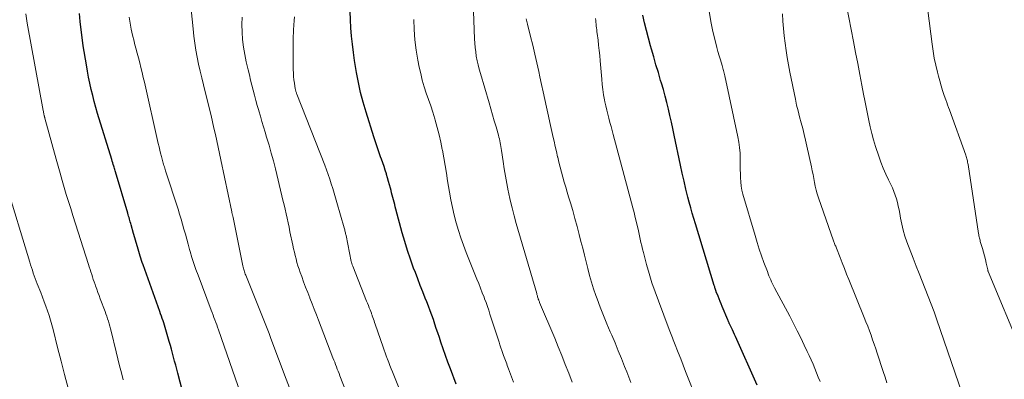
# Model space of a CAD drawing. Units: feet. Extents: x 1920000 to 1925006, y 515000 to 520000.
# Drawn here: x 1920119 to 1920273, y 515110 to 515166 of the extents above; entities that cross this region are included whole.
import ezdxf

# ---------------------------------------------------------------- set-up
doc = ezdxf.new("R2010")
doc.units = ezdxf.units.FT
doc.header["$LTSCALE"] = 100
doc.header["$MEASUREMENT"] = 0
doc.layers.add('CONTOUR INDEX', color=32, linetype='Continuous', lineweight=25)
doc.layers.add('CONTOUR INTERMEDIATE', color=40, linetype='Continuous', lineweight=15)

msp = doc.modelspace()

# ---------------------------------------------------------------- linework, layer by layer
at = {"layer": 'CONTOUR INDEX', "flags": 128}
for points, elevation in [([(1920145.01, 515106.71), (1920143.95, 515110.7), (1920143.78, 515111.32), (1920143.62, 515111.94), (1920143.46, 515112.55), (1920143.29, 515113.17), (1920143.13, 515113.79), (1920142.96, 515114.41), (1920142.79, 515115.02), (1920142.62, 515115.63), (1920142.1, 515117.44), (1920141.99, 515117.8), (1920141.88, 515118.16), (1920141.77, 515118.52), (1920141.65, 515118.87), (1920141.53, 515119.23), (1920141.4, 515119.58), (1920141.28, 515119.94), (1920141.15, 515120.29), (1920138.53, 515127.59), (1920138.42, 515127.93), (1920138.31, 515128.26), (1920138.2, 515128.59), (1920138.09, 515128.92), (1920137.87, 515129.66), (1920137.66, 515130.36), (1920137.45, 515131.06), (1920137.25, 515131.77), (1920137.05, 515132.47), (1920136.68, 515133.81), (1920136.62, 515134.04), (1920136.55, 515134.26), (1920136.49, 515134.49), (1920136.42, 515134.71), (1920136.36, 515134.94), (1920136.29, 515135.16), (1920136.23, 515135.38), (1920136.16, 515135.61), (1920134.24, 515142.05), (1920134.19, 515142.23), (1920134.14, 515142.41), (1920134.08, 515142.59), (1920134.02, 515142.77), (1920133.98, 515142.93), (1920133.9, 515143.19), (1920133.82, 515143.45), (1920133.74, 515143.71), (1920133.66, 515143.97), (1920131.46, 515151.17), (1920131.19, 515152.1), (1920130.93, 515153.04), (1920130.69, 515153.98), (1920130.46, 515154.92), (1920130.25, 515155.87), (1920130.05, 515156.82), (1920129.87, 515157.77), (1920129.71, 515158.73), (1920129.22, 515161.73), (1920129.03, 515162.98), (1920128.87, 515164.22), (1920128.74, 515165.48), (1920128.63, 515166.73)], 900), ([(1920187.32, 515108.96), (1920186.42, 515111.35), (1920186.03, 515112.39), (1920185.66, 515113.44), (1920185.29, 515114.49), (1920184.93, 515115.54), (1920184.7, 515116.25), (1920184.46, 515116.95), (1920184.23, 515117.64), (1920184, 515118.34), (1920183.77, 515119.04), (1920183.53, 515119.73), (1920183.28, 515120.42), (1920183.02, 515121.11), (1920182.75, 515121.79), (1920182.5, 515122.4), (1920182.11, 515123.39), (1920181.72, 515124.37), (1920181.34, 515125.37), (1920180.96, 515126.36), (1920180.69, 515127.08), (1920180.2, 515128.44), (1920179.73, 515129.81), (1920179.31, 515131.19), (1920178.92, 515132.58), (1920177.94, 515136.24), (1920177.84, 515136.61), (1920177.75, 515136.97), (1920177.65, 515137.34), (1920177.55, 515137.71), (1920177.46, 515138.07), (1920177.36, 515138.44), (1920177.27, 515138.8), (1920177.17, 515139.17), (1920177.07, 515139.51), (1920176.92, 515140.05), (1920176.77, 515140.58), (1920176.62, 515141.12), (1920176.47, 515141.66), (1920176.45, 515141.74), (1920176.28, 515142.31), (1920176.1, 515142.89), (1920175.9, 515143.45), (1920175.7, 515144.02), (1920175.55, 515144.43), (1920175.28, 515145.2), (1920175.01, 515145.97), (1920174.75, 515146.75), (1920174.5, 515147.53), (1920173.29, 515151.38), (1920172.84, 515152.91), (1920172.44, 515154.44), (1920172.09, 515155.99), (1920171.79, 515157.55), (1920171.68, 515158.16), (1920171.48, 515159.42), (1920171.3, 515160.68), (1920171.15, 515161.95), (1920171.03, 515163.22), (1920170.93, 515164.49), (1920170.86, 515165.77), (1920170.82, 515167.04)], 920), ([(1920234.21, 515108.8), (1920230.82, 515116.39), (1920230.67, 515116.73), (1920230.51, 515117.08), (1920230.35, 515117.42), (1920230.2, 515117.77), (1920229.96, 515118.28), (1920229.92, 515118.37), (1920229.88, 515118.45), (1920229.84, 515118.54), (1920229.8, 515118.63), (1920229.76, 515118.72), (1920229.72, 515118.81), (1920229.68, 515118.91), (1920229.65, 515119), (1920228.78, 515121.09), (1920228.62, 515121.49), (1920228.46, 515121.88), (1920228.3, 515122.28), (1920228.13, 515122.68), (1920227.85, 515123.37), (1920227.83, 515123.42), (1920227.81, 515123.47), (1920227.8, 515123.51), (1920227.78, 515123.56), (1920227.76, 515123.61), (1920227.75, 515123.66), (1920227.73, 515123.71), (1920227.71, 515123.75), (1920227.67, 515123.89), (1920227.64, 515124.01), (1920227.6, 515124.13), (1920227.56, 515124.25), (1920227.53, 515124.37), (1920224.59, 515133.94), (1920224.34, 515134.78), (1920224.1, 515135.62), (1920223.86, 515136.47), (1920223.64, 515137.32), (1920223.43, 515138.11), (1920223.12, 515139.35), (1920222.82, 515140.6), (1920222.53, 515141.86), (1920222.26, 515143.11), (1920221.3, 515147.79), (1920221.08, 515148.81), (1920220.86, 515149.83), (1920220.63, 515150.84), (1920220.4, 515151.86), (1920220.15, 515152.87), (1920219.89, 515153.88), (1920219.61, 515154.88), (1920219.32, 515155.88), (1920219.18, 515156.32), (1920218.82, 515157.54), (1920218.45, 515158.75), (1920218.1, 515159.97), (1920217.74, 515161.19), (1920217.6, 515161.7), (1920217.27, 515162.89), (1920216.96, 515164.08), (1920216.68, 515165.28), (1920216.41, 515166.48)], 940)]:
    msp.add_lwpolyline(points, dxfattribs=dict(at, elevation=elevation))
at = {"layer": 'CONTOUR INTERMEDIATE', "flags": 128}
for points, elevation in [([(1920205.38, 515109.31), (1920204.86, 515110.68), (1920204.32, 515112.05), (1920203.78, 515113.42), (1920203.23, 515114.78), (1920202.67, 515116.14), (1920200.33, 515121.72), (1920200.3, 515121.81), (1920200.26, 515121.9), (1920200.22, 515121.99), (1920200.18, 515122.08), (1920200.12, 515122.24), (1920200.09, 515122.34), (1920200.01, 515122.6), (1920199.98, 515122.72), (1920199.94, 515122.84), (1920199.91, 515122.96), (1920199.87, 515123.08), (1920196.69, 515134), (1920196.35, 515135.22), (1920196.04, 515136.44), (1920195.75, 515137.67), (1920195.48, 515138.91), (1920195.44, 515139.11), (1920195.22, 515140.26), (1920195.01, 515141.4), (1920194.82, 515142.55), (1920194.65, 515143.7), (1920194.39, 515145.41), (1920194.35, 515145.71), (1920194.3, 515146.01), (1920194.24, 515146.31), (1920194.18, 515146.6), (1920194.12, 515146.9), (1920194.05, 515147.19), (1920193.98, 515147.48), (1920193.9, 515147.77), (1920193.53, 515149.07), (1920193.26, 515150), (1920193, 515150.94), (1920192.72, 515151.88), (1920192.45, 515152.81), (1920191.1, 515157.38), (1920190.92, 515158.05), (1920190.75, 515158.72), (1920190.6, 515159.39), (1920190.46, 515160.07), (1920190.36, 515160.75), (1920190.27, 515161.43), (1920190.21, 515162.12), (1920190.17, 515162.81), (1920189.97, 515168.5)], 928), ([(1920266.18, 515107.53), (1920262.2, 515119.02), (1920261.78, 515120.23), (1920261.33, 515121.43), (1920260.87, 515122.63), (1920260.39, 515123.82), (1920259.91, 515125.01), (1920259.44, 515126.2), (1920258.97, 515127.39), (1920258.52, 515128.59), (1920257.55, 515131.16), (1920257.24, 515132.06), (1920256.96, 515132.98), (1920256.74, 515133.91), (1920256.55, 515134.84), (1920256.43, 515135.56), (1920256.32, 515136.14), (1920256.2, 515136.73), (1920256.06, 515137.3), (1920255.91, 515137.88), (1920255.73, 515138.45), (1920255.53, 515139), (1920255.3, 515139.55), (1920255.05, 515140.09), (1920254.7, 515140.81), (1920254.27, 515141.72), (1920253.87, 515142.63), (1920253.51, 515143.56), (1920253.17, 515144.5), (1920252.66, 515146.04), (1920252.35, 515147.04), (1920252.06, 515148.04), (1920251.81, 515149.06), (1920251.59, 515150.08), (1920251.39, 515151.11), (1920251.19, 515152.14), (1920250.99, 515153.17), (1920250.79, 515154.19), (1920250.53, 515155.55), (1920250.21, 515157.26), (1920249.88, 515158.96), (1920249.55, 515160.67), (1920249.23, 515162.37), (1920248.15, 515167.98)], 952), ([(1920135.44, 515109.63), (1920135.16, 515110.73), (1920134.89, 515111.83), (1920134.61, 515112.93), (1920134.34, 515114.03), (1920133.57, 515117.22), (1920133.47, 515117.62), (1920133.37, 515118.01), (1920133.26, 515118.39), (1920133.14, 515118.78), (1920133.02, 515119.17), (1920132.9, 515119.55), (1920132.76, 515119.93), (1920132.62, 515120.31), (1920131.88, 515122.28), (1920131.7, 515122.78), (1920131.51, 515123.28), (1920131.33, 515123.79), (1920131.15, 515124.29), (1920131.06, 515124.52), (1920130.93, 515124.91), (1920130.79, 515125.3), (1920130.66, 515125.69), (1920130.54, 515126.08), (1920130.41, 515126.47), (1920130.29, 515126.86), (1920130.16, 515127.26), (1920130.04, 515127.65), (1920127.6, 515135.26), (1920127.26, 515136.35), (1920126.91, 515137.45), (1920126.58, 515138.55), (1920126.24, 515139.64), (1920125.92, 515140.74), (1920125.6, 515141.84), (1920125.29, 515142.95), (1920124.98, 515144.05), (1920123.23, 515150.45), (1920123.22, 515150.5), (1920123.21, 515150.55), (1920123.2, 515150.6), (1920123.18, 515150.65), (1920123.17, 515150.7), (1920123.16, 515150.75), (1920123.15, 515150.8), (1920123.13, 515150.85), (1920123.09, 515151.04), (1920123.06, 515151.18), (1920123.03, 515151.32), (1920123, 515151.47), (1920122.97, 515151.61), (1920120.5, 515165.23), (1920120.25, 515166.7)], 896), ([(1920153.76, 515107.4), (1920150.29, 515117.46), (1920150.15, 515117.84), (1920150.01, 515118.22), (1920149.87, 515118.61), (1920149.73, 515118.99), (1920149.58, 515119.37), (1920149.44, 515119.75), (1920149.29, 515120.13), (1920149.15, 515120.51), (1920147.1, 515125.95), (1920146.77, 515126.87), (1920146.45, 515127.8), (1920146.16, 515128.73), (1920145.88, 515129.67), (1920145.79, 515129.98), (1920145.56, 515130.77), (1920145.34, 515131.55), (1920145.13, 515132.34), (1920144.91, 515133.12), (1920144.69, 515133.91), (1920144.47, 515134.69), (1920144.23, 515135.47), (1920143.99, 515136.25), (1920142.05, 515142.25), (1920141.99, 515142.45), (1920141.93, 515142.65), (1920141.86, 515142.85), (1920141.8, 515143.04), (1920141.74, 515143.24), (1920141.68, 515143.44), (1920141.63, 515143.64), (1920141.57, 515143.84), (1920141.41, 515144.45), (1920141.28, 515144.96), (1920141.15, 515145.46), (1920141.03, 515145.97), (1920140.91, 515146.48), (1920138.75, 515156.03), (1920138.57, 515156.79), (1920138.39, 515157.55), (1920138.21, 515158.31), (1920138.02, 515159.07), (1920137.82, 515159.82), (1920137.62, 515160.58), (1920137.42, 515161.34), (1920137.22, 515162.09), (1920137.13, 515162.43), (1920136.89, 515163.36), (1920136.68, 515164.29), (1920136.51, 515165.23), (1920136.35, 515166.17)], 904), ([(1920161.79, 515107.3), (1920160.86, 515109.78), (1920158.46, 515116.11), (1920158.16, 515116.89), (1920157.86, 515117.67), (1920157.56, 515118.45), (1920157.26, 515119.23), (1920156.96, 515120.01), (1920156.65, 515120.79), (1920156.34, 515121.56), (1920156.02, 515122.34), (1920154.54, 515125.96), (1920154.47, 515126.13), (1920154.4, 515126.31), (1920154.34, 515126.49), (1920154.28, 515126.67), (1920154.23, 515126.85), (1920154.18, 515127.03), (1920154.13, 515127.22), (1920154.09, 515127.4), (1920152.57, 515134.95), (1920152.57, 515134.97), (1920152.57, 515134.99), (1920152.56, 515135.01), (1920152.56, 515135.02), (1920152.54, 515135.1), (1920152.53, 515135.12), (1920152.53, 515135.14), (1920152.52, 515135.16), (1920152.52, 515135.18), (1920152.47, 515135.36), (1920152.44, 515135.48), (1920152.41, 515135.59), (1920152.38, 515135.7), (1920152.36, 515135.81), (1920150.64, 515143.94), (1920150.43, 515144.93), (1920150.22, 515145.92), (1920150.01, 515146.91), (1920149.8, 515147.89), (1920149.58, 515148.88), (1920149.36, 515149.86), (1920149.13, 515150.85), (1920148.89, 515151.83), (1920147.94, 515155.62), (1920147.68, 515156.7), (1920147.43, 515157.78), (1920147.19, 515158.86), (1920146.97, 515159.95), (1920146.77, 515161.04), (1920146.59, 515162.13), (1920146.44, 515163.23), (1920146.32, 515164.33), (1920146.02, 515167.35)], 908), ([(1920173.8, 515098.5), (1920169.2, 515110.29), (1920169.07, 515110.64), (1920168.93, 515110.99), (1920168.8, 515111.33), (1920168.67, 515111.68), (1920168.53, 515112.03), (1920168.4, 515112.38), (1920168.27, 515112.72), (1920168.13, 515113.07), (1920165.88, 515118.93), (1920165.55, 515119.79), (1920165.22, 515120.65), (1920164.88, 515121.51), (1920164.54, 515122.37), (1920164.51, 515122.44), (1920164.19, 515123.27), (1920163.87, 515124.09), (1920163.56, 515124.92), (1920163.25, 515125.76), (1920163.02, 515126.39), (1920162.84, 515126.91), (1920162.67, 515127.43), (1920162.52, 515127.96), (1920162.37, 515128.49), (1920162.24, 515129.02), (1920162.11, 515129.55), (1920161.99, 515130.09), (1920161.87, 515130.63), (1920161.43, 515132.73), (1920161.28, 515133.43), (1920161.13, 515134.13), (1920160.97, 515134.83), (1920160.82, 515135.53), (1920160.66, 515136.23), (1920160.5, 515136.93), (1920160.34, 515137.63), (1920160.17, 515138.33), (1920159.15, 515142.52), (1920158.84, 515143.76), (1920158.51, 515145), (1920158.16, 515146.23), (1920157.79, 515147.45), (1920157.54, 515148.26), (1920157.29, 515149.08), (1920157.05, 515149.9), (1920156.81, 515150.72), (1920156.57, 515151.55), (1920156.55, 515151.62), (1920156.33, 515152.41), (1920156.11, 515153.21), (1920155.9, 515154), (1920155.69, 515154.79), (1920155.49, 515155.59), (1920155.29, 515156.38), (1920155.1, 515157.18), (1920154.91, 515157.98), (1920154.61, 515159.23), (1920154.37, 515160.38), (1920154.18, 515161.52), (1920154.05, 515162.68), (1920153.96, 515163.84), (1920153.94, 515165.01), (1920153.96, 515166.17)], 912), ([(1920182.13, 515099.08), (1920177.4, 515110.88), (1920177.21, 515111.37), (1920177.01, 515111.86), (1920176.82, 515112.35), (1920176.63, 515112.85), (1920176.59, 515112.96), (1920176.42, 515113.4), (1920176.26, 515113.84), (1920176.1, 515114.28), (1920175.95, 515114.73), (1920174.71, 515118.33), (1920174.62, 515118.59), (1920174.53, 515118.84), (1920174.45, 515119.09), (1920174.36, 515119.34), (1920174.25, 515119.65), (1920174.22, 515119.75), (1920174.18, 515119.84), (1920174.15, 515119.94), (1920174.11, 515120.03), (1920173.91, 515120.54), (1920173.78, 515120.89), (1920173.64, 515121.23), (1920173.51, 515121.58), (1920173.37, 515121.93), (1920171.2, 515127.37), (1920171.17, 515127.46), (1920171.13, 515127.55), (1920171.1, 515127.64), (1920171.07, 515127.73), (1920171.05, 515127.83), (1920171.02, 515127.92), (1920171, 515128.01), (1920170.98, 515128.11), (1920170.16, 515132.13), (1920170.13, 515132.28), (1920170.1, 515132.43), (1920170.06, 515132.58), (1920170.03, 515132.73), (1920169.99, 515132.88), (1920169.95, 515133.03), (1920169.91, 515133.18), (1920169.87, 515133.33), (1920168.75, 515137.29), (1920168.54, 515138.03), (1920168.33, 515138.76), (1920168.1, 515139.49), (1920167.87, 515140.22), (1920167.63, 515140.95), (1920167.38, 515141.67), (1920167.12, 515142.39), (1920166.84, 515143.11), (1920162.5, 515154.18), (1920162.47, 515154.28), (1920162.43, 515154.39), (1920162.39, 515154.49), (1920162.36, 515154.6), (1920162.33, 515154.7), (1920162.3, 515154.81), (1920162.28, 515154.92), (1920162.26, 515155.03), (1920162.13, 515155.87), (1920162.05, 515156.4), (1920161.99, 515156.93), (1920161.96, 515157.47), (1920161.94, 515158), (1920161.91, 515159.84), (1920161.9, 515161.3), (1920161.93, 515162.75), (1920161.99, 515164.21), (1920162.08, 515165.66), (1920162.12, 515166.22)], 916), ([(1920214.53, 515109.23), (1920214.21, 515110.05), (1920213.89, 515110.88), (1920213.55, 515111.75), (1920213.07, 515112.97), (1920212.58, 515114.19), (1920212.08, 515115.4), (1920211.57, 515116.61), (1920211.34, 515117.12), (1920210.81, 515118.4), (1920210.29, 515119.68), (1920209.78, 515120.97), (1920209.3, 515122.26), (1920209.09, 515122.82), (1920208.74, 515123.85), (1920208.4, 515124.88), (1920208.11, 515125.93), (1920207.83, 515126.98), (1920207.57, 515128.04), (1920207.31, 515129.09), (1920207.04, 515130.15), (1920206.77, 515131.2), (1920206.49, 515132.32), (1920206.16, 515133.55), (1920205.83, 515134.79), (1920205.48, 515136.02), (1920205.12, 515137.25), (1920204.84, 515138.15), (1920204.61, 515138.92), (1920204.39, 515139.7), (1920204.16, 515140.48), (1920203.94, 515141.25), (1920203.73, 515142.03), (1920203.52, 515142.81), (1920203.33, 515143.6), (1920203.14, 515144.38), (1920203.13, 515144.42), (1920202.94, 515145.22), (1920202.75, 515146.03), (1920202.57, 515146.84), (1920202.39, 515147.64), (1920202.33, 515147.9), (1920202.13, 515148.84), (1920201.92, 515149.78), (1920201.72, 515150.72), (1920201.51, 515151.66), (1920201.41, 515152.15), (1920201.15, 515153.33), (1920200.89, 515154.52), (1920200.63, 515155.7), (1920200.37, 515156.89), (1920200.2, 515157.68), (1920199.89, 515159.05), (1920199.57, 515160.42), (1920199.24, 515161.79), (1920198.9, 515163.16), (1920198.41, 515165.09), (1920198.32, 515165.49), (1920198.25, 515165.89)], 932), ([(1920224.54, 515107.21), (1920223.46, 515109.93), (1920223.07, 515110.93), (1920222.68, 515111.92), (1920222.3, 515112.92), (1920221.91, 515113.92), (1920221.35, 515115.39), (1920221.25, 515115.65), (1920221.15, 515115.91), (1920221.04, 515116.18), (1920220.94, 515116.44), (1920220.84, 515116.7), (1920220.73, 515116.96), (1920220.63, 515117.22), (1920220.53, 515117.48), (1920218.82, 515121.96), (1920218.31, 515123.36), (1920217.83, 515124.77), (1920217.39, 515126.2), (1920216.98, 515127.63), (1920216.49, 515129.48), (1920216.36, 515130), (1920216.23, 515130.52), (1920216.11, 515131.05), (1920216, 515131.57), (1920215.89, 515132.1), (1920215.78, 515132.63), (1920215.66, 515133.15), (1920215.54, 515133.68), (1920215.42, 515134.17), (1920215.23, 515134.94), (1920215.04, 515135.71), (1920214.84, 515136.48), (1920214.64, 515137.24), (1920211.79, 515147.87), (1920211.62, 515148.51), (1920211.45, 515149.14), (1920211.28, 515149.78), (1920211.1, 515150.42), (1920210.94, 515151.06), (1920210.78, 515151.7), (1920210.64, 515152.34), (1920210.5, 515152.99), (1920210.45, 515153.29), (1920210.3, 515154.09), (1920210.18, 515154.89), (1920210.08, 515155.7), (1920210, 515156.51), (1920209.75, 515159.37), (1920209.68, 515160.18), (1920209.6, 515160.99), (1920209.51, 515161.79), (1920209.42, 515162.59), (1920209.29, 515163.61), (1920209.26, 515163.91), (1920209.22, 515164.2), (1920209.19, 515164.5), (1920209.15, 515164.79), (1920209.12, 515165.09), (1920209.08, 515165.38), (1920209.06, 515165.68), (1920209.03, 515165.97)], 936), ([(1920244.01, 515109.39), (1920243.74, 515110.07), (1920243.47, 515110.74), (1920243.2, 515111.42), (1920242.92, 515112.09), (1920242.63, 515112.76), (1920242.33, 515113.43), (1920242.02, 515114.09), (1920241.56, 515115.05), (1920241.01, 515116.18), (1920240.45, 515117.31), (1920239.88, 515118.43), (1920239.3, 515119.55), (1920236.93, 515124), (1920236.77, 515124.3), (1920236.62, 515124.61), (1920236.47, 515124.92), (1920236.33, 515125.23), (1920236.19, 515125.55), (1920236.06, 515125.87), (1920235.94, 515126.19), (1920235.81, 515126.51), (1920235.28, 515127.93), (1920234.91, 515128.97), (1920234.55, 515130.02), (1920234.21, 515131.07), (1920233.89, 515132.12), (1920232.01, 515138.59), (1920231.85, 515139.21), (1920231.73, 515139.85), (1920231.65, 515140.49), (1920231.61, 515141.13), (1920231.6, 515141.78), (1920231.59, 515142.43), (1920231.58, 515143.08), (1920231.58, 515143.73), (1920231.58, 515144.14), (1920231.55, 515144.99), (1920231.49, 515145.84), (1920231.37, 515146.69), (1920231.22, 515147.53), (1920229.19, 515157.02), (1920229.15, 515157.22), (1920229.1, 515157.43), (1920229.05, 515157.64), (1920228.99, 515157.84), (1920228.94, 515158.04), (1920228.88, 515158.25), (1920228.82, 515158.45), (1920228.75, 515158.65), (1920228.48, 515159.53), (1920228.28, 515160.17), (1920228.09, 515160.82), (1920227.92, 515161.47), (1920227.76, 515162.12), (1920227.33, 515163.95), (1920227.01, 515165.52), (1920226.73, 515167.1)], 944), ([(1920254.44, 515109.2), (1920254.14, 515110.08), (1920253.84, 515110.97), (1920252.92, 515113.79), (1920252.69, 515114.49), (1920252.45, 515115.2), (1920252.21, 515115.9), (1920251.96, 515116.6), (1920251.7, 515117.3), (1920251.44, 515118), (1920251.17, 515118.69), (1920250.89, 515119.38), (1920248.51, 515125.27), (1920248.16, 515126.13), (1920247.82, 515127), (1920247.47, 515127.87), (1920247.13, 515128.73), (1920246.56, 515130.19), (1920246.51, 515130.33), (1920246.45, 515130.47), (1920246.39, 515130.61), (1920246.34, 515130.75), (1920246.28, 515130.89), (1920246.23, 515131.04), (1920246.18, 515131.18), (1920246.12, 515131.32), (1920243.77, 515138.03), (1920243.58, 515138.62), (1920243.41, 515139.21), (1920243.27, 515139.82), (1920243.15, 515140.42), (1920243.04, 515141.03), (1920242.93, 515141.64), (1920242.81, 515142.25), (1920242.68, 515142.86), (1920241.98, 515146.06), (1920241.77, 515146.98), (1920241.55, 515147.9), (1920241.31, 515148.82), (1920241.06, 515149.73), (1920240.81, 515150.65), (1920240.58, 515151.56), (1920240.37, 515152.48), (1920240.17, 515153.41), (1920239.31, 515157.62), (1920239.09, 515158.74), (1920238.89, 515159.87), (1920238.72, 515161), (1920238.57, 515162.13), (1920238.44, 515163.26), (1920238.32, 515164.4), (1920238.23, 515165.54), (1920238.15, 515166.68)], 948), ([(1920275.46, 515113.96), (1920270.21, 515126.54), (1920270.19, 515126.6), (1920270.17, 515126.66), (1920270.15, 515126.71), (1920270.14, 515126.77), (1920269.91, 515127.81), (1920269.78, 515128.39), (1920269.64, 515128.96), (1920269.48, 515129.53), (1920269.32, 515130.1), (1920269.03, 515131.05), (1920268.98, 515131.22), (1920268.94, 515131.4), (1920268.89, 515131.57), (1920268.85, 515131.75), (1920268.81, 515131.93), (1920268.77, 515132.11), (1920268.74, 515132.28), (1920268.71, 515132.46), (1920267.08, 515143.21), (1920267.05, 515143.39), (1920267.01, 515143.58), (1920266.97, 515143.76), (1920266.93, 515143.94), (1920266.88, 515144.12), (1920266.83, 515144.29), (1920266.77, 515144.47), (1920266.71, 515144.64), (1920264.16, 515151.73), (1920264.02, 515152.11), (1920263.88, 515152.5), (1920263.75, 515152.88), (1920263.61, 515153.27), (1920263.36, 515153.98), (1920263.11, 515154.73), (1920262.87, 515155.48), (1920262.66, 515156.24), (1920262.45, 515157), (1920262.3, 515157.62), (1920262.05, 515158.7), (1920261.82, 515159.78), (1920261.64, 515160.87), (1920261.48, 515161.96), (1920260.81, 515167.19)], 956), ([(1920196.25, 515109.29), (1920195.48, 515111.39), (1920195.38, 515111.64), (1920195.29, 515111.9), (1920195.19, 515112.15), (1920195.1, 515112.4), (1920195, 515112.66), (1920194.91, 515112.91), (1920194.81, 515113.16), (1920194.72, 515113.42), (1920194.59, 515113.78), (1920194.44, 515114.21), (1920194.29, 515114.65), (1920194.14, 515115.08), (1920194, 515115.52), (1920192.59, 515119.89), (1920192.39, 515120.49), (1920192.19, 515121.09), (1920191.97, 515121.69), (1920191.75, 515122.28), (1920191.66, 515122.52), (1920191.39, 515123.23), (1920191.11, 515123.94), (1920190.83, 515124.65), (1920190.55, 515125.36), (1920188.89, 515129.48), (1920188.45, 515130.62), (1920188.04, 515131.77), (1920187.67, 515132.94), (1920187.32, 515134.11), (1920187.02, 515135.3), (1920186.74, 515136.49), (1920186.49, 515137.69), (1920186.28, 515138.89), (1920185.99, 515140.64), (1920185.79, 515141.84), (1920185.59, 515143.05), (1920185.38, 515144.26), (1920185.17, 515145.46), (1920185.15, 515145.56), (1920184.93, 515146.71), (1920184.67, 515147.85), (1920184.38, 515148.99), (1920184.06, 515150.12), (1920183.99, 515150.35), (1920183.68, 515151.35), (1920183.35, 515152.35), (1920183.02, 515153.35), (1920182.67, 515154.35), (1920182.34, 515155.34), (1920182.04, 515156.35), (1920181.79, 515157.37), (1920181.56, 515158.4), (1920181.36, 515159.48), (1920181.09, 515161.05), (1920180.89, 515162.64), (1920180.76, 515164.23), (1920180.7, 515165.83)], 924), ([(1920126.86, 515108.33), (1920126.31, 515110.46), (1920125.77, 515112.58), (1920125.23, 515114.7), (1920124.52, 515117.47), (1920124.33, 515118.21), (1920124.12, 515118.94), (1920123.89, 515119.67), (1920123.65, 515120.39), (1920123.4, 515121.12), (1920123.14, 515121.83), (1920122.87, 515122.55), (1920122.59, 515123.26), (1920122.06, 515124.61), (1920121.9, 515125.03), (1920121.74, 515125.45), (1920121.59, 515125.87), (1920121.44, 515126.29), (1920121.3, 515126.72), (1920121.16, 515127.15), (1920121.02, 515127.58), (1920120.89, 515128.01), (1920117.13, 515140.45)], 892)]:
    msp.add_lwpolyline(points, dxfattribs=dict(at, elevation=elevation))

doc.saveas('drawing.dxf')
